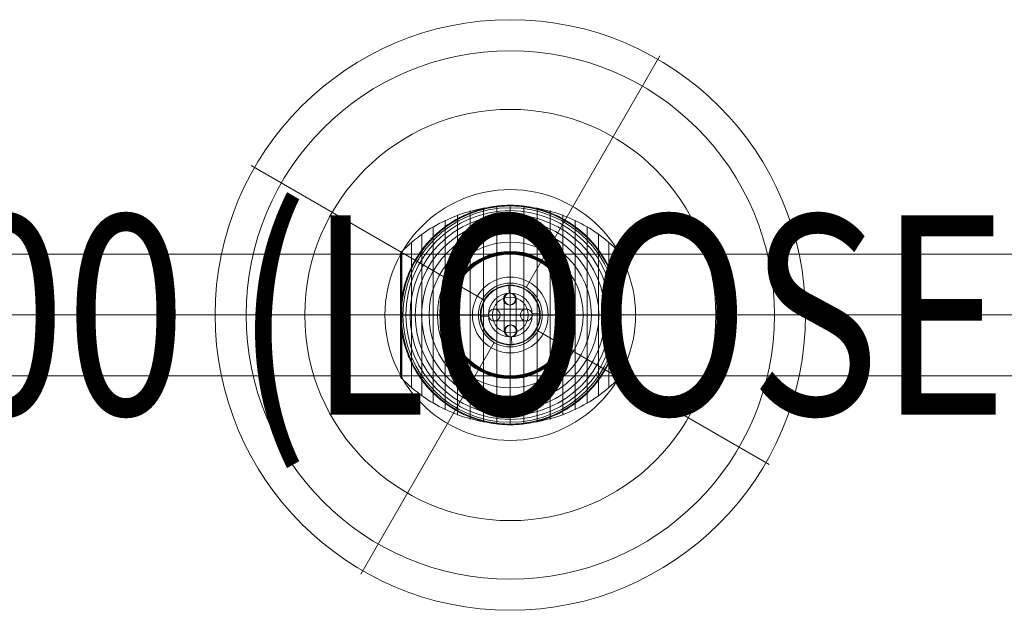
# Model space of a CAD drawing. Units: millimetres. Extents: x -4333 to 13117, y -9389 to 5061.
# Drawn here: x 5298 to 5792, y 528 to 824 of the extents above; entities that cross this region are included whole.
import ezdxf
from ezdxf.enums import TextEntityAlignment as Align

# ---------------------------------------------------------------- set-up
doc = ezdxf.new("R2010")
doc.units = ezdxf.units.MM
doc.header["$MEASUREMENT"] = 0
for name, color, linetype, lineweight in [('Level 8', 18, 'Continuous', 0), ('orbit - Level 25', 253, 'Continuous', 0), ('orbit - Level 26', 253, 'Continuous', 0), ('orbit - Level 27', 253, 'Continuous', 0), ('orbit - Level 43', 7, 'Continuous', 0)]:
    doc.layers.add(name, color=color, linetype=linetype, lineweight=lineweight)
doc.styles.add('Style-Calibri', font='calibri.ttf')

# ---------------------------------------------------------------- blocks, each defined once
blk = doc.blocks.new('From Smart Solid_975')
at = {"layer": 'orbit - Level 25', "color": 40, "lineweight": 13}
for p, q in [((-1400, 30.5), (1400, 30.5)), ((-1400, 0), (1400, 0)), ((-1400, 0), (1400, 0)), ((-1400, -30.5), (1400, -30.5))]:
    blk.add_line(p, q, dxfattribs=at)
blk = doc.blocks.new('From Smart Solid_977')
at = {"layer": 'orbit - Level 26', "color": 7, "lineweight": 13}
for p, q in [((-6.75, 54.69), (-6.75, -54.69)), ((0, 55), (0, -55)), ((6.75, 54.69), (6.75, -54.69)), ((-26.44, 50.22), (-26.44, -50.22)), ((-20.04, 52.3), (-20.04, -52.3)), ((-13.45, 53.79), (-13.45, -53.79)), ((13.45, 53.79), (13.45, -53.79)), ((20.04, 52.3), (20.04, -52.3)), ((26.44, 50.22), (26.44, -50.22)), ((-32.65, 47.58), (-32.65, -47.58)), ((32.65, 47.58), (32.65, -47.58)), ((-44.24, 40.72), (-44.24, -40.72)), ((-38.61, 44.4), (-38.61, -44.4)), ((38.61, 44.4), (38.61, -44.4)), ((44.24, 40.72), (44.24, -40.72)), ((-49.52, 36.54), (-49.52, -36.54)), ((49.52, 36.54), (49.52, -36.54)), ((-55, 30.57), (-55, -30.57)), ((-55, 30.57), (-55, 0)), ((-55, 30.56), (-55, 0)), ((-55, 30.55), (-55, 0)), ((-55, 30.54), (-55, 0)), ((-55, 30.53), (-55, -30.53)), ((-55, 30.52), (-55, -30.52)), ((-55, 30.51), (-55, -30.51)), ((-55, 30.5), (-55, -30.5)), ((-55, 30.5), (-55, -30.5)), ((-54.98, 30.74), (-54.98, 0)), ((-54.96, 30.9), (-54.96, 0)), ((-54.92, 31.07), (-54.92, 0)), ((-54.86, 31.22), (-54.86, 0)), ((-54.8, 31.37), (-54.8, 0)), ((-54.72, 31.52), (-54.72, 0)), ((-54.63, 31.66), (-54.63, 0)), ((-54.53, 31.79), (-54.53, 0)), ((-54.41, 31.91), (-54.41, -31.91)), ((54.41, 31.91), (54.41, -31.91)), ((54.53, 31.78), (54.53, 0)), ((54.64, 31.64), (54.64, 0)), ((54.73, 31.5), (54.73, 0)), ((54.81, 31.34), (54.81, 0)), ((54.88, 31.18), (54.88, 0)), ((54.93, 31.02), (54.93, 0)), ((54.97, 30.85), (54.97, 0)), ((54.99, 30.67), (54.99, 0)), ((55, 30.5), (55, -30.5)), ((-55, 0), (-55, -30.54)), ((-55, 0), (-55, -30.55)), ((-55, 0), (-55, -30.56)), ((-55, 0), (-55, -30.57)), ((-54.98, 0), (-54.98, -30.74)), ((-54.96, 0), (-54.96, -30.9)), ((-54.92, 0), (-54.92, -31.07)), ((-54.86, 0), (-54.86, -31.22)), ((-54.8, 0), (-54.8, -31.37)), ((-54.72, 0), (-54.72, -31.52)), ((-54.63, 0), (-54.63, -31.66)), ((-54.53, 0), (-54.53, -31.79)), ((54.53, 0), (54.53, -31.78)), ((54.64, 0), (54.64, -31.64)), ((54.73, 0), (54.73, -31.5)), ((54.81, 0), (54.81, -31.34)), ((54.88, 0), (54.88, -31.18)), ((54.93, 0), (54.93, -31.02)), ((54.97, 0), (54.97, -30.84)), ((54.99, 0), (54.99, -30.67))]:
    blk.add_line(p, q, dxfattribs=at)
at = {"layer": 'orbit - Level 26', "color": 7, "lineweight": 13, "extrusion": (0, 0, -1)}
for radius, start, end in [(54.7, 0, 360), (55, 89.3623, 90.6377), (53.8, 0, 360), (52.3, 0, 360), (50.22, 0, 360), (47.59, 0, 360), (44.42, 0, 360), (40.72, 0, 360), (36.54, 0, 360), (31.91, 0, 360), (31.78, 0, 360), (31.64, 0, 360), (31.5, 0, 360), (31.34, 0, 360), (31.18, 0, 360), (31.02, 0, 360), (30.85, 0, 360), (30.67, 0, 360), (30.5, 0, 360), (55, 191.78, 348.22), (55, 269.3623, 270.6377)]:
    blk.add_arc((0, 0), radius, start, end, dxfattribs=at)
at = {"layer": 'orbit - Level 26', "color": 7, "lineweight": 13}
blk.add_arc((0, 0), 55, 11.78, 168.22, dxfattribs=at)
for points, knots in [([(0, 54.67), (-7.01, 54.67), (-14.08, 53.68), (-20.82, 51.77), (-28.96, 49.45), (-36.81, 45.71), (-43.72, 40.84), (-47.56, 38.14), (-51.15, 35.08), (-54.41, 31.72)], [0, 0, 0, 0, 0.346668, 0.346668, 0.346668, 0.767353, 0.767353, 0.767353, 1, 1, 1, 1]), ([(-53.84, 11.23), (-53.5, 12.88), (-53.08, 14.49), (-52.12, 17.65), (-51.57, 19.19), (-50.34, 22.21), (-49.67, 23.68), (-48.56, 25.84), (-48.17, 26.56), (-47.37, 27.97), (-46.95, 28.66), (-45.67, 30.69), (-44.76, 32), (-42.85, 34.51), (-41.85, 35.72), (-40.28, 37.46), (-39.74, 38.03), (-38.65, 39.14), (-38.09, 39.68), (-36.37, 41.28), (-35.2, 42.29), (-32.78, 44.19), (-31.54, 45.08), (-29, 46.76), (-27.7, 47.54), (-25.7, 48.63), (-25.02, 48.98), (-24, 49.49), (-23.66, 49.65), (-22.97, 49.97), (-22.62, 50.13), (-20.88, 50.9), (-19.48, 51.46), (-15.23, 52.93), (-12.35, 53.68), (-7.95, 54.44), (-6.47, 54.64), (-4.23, 54.84), (-3.48, 54.89), (-2.35, 54.95), (-1.98, 54.96), (-1.42, 54.98), (-1.24, 54.99), (-0.96, 54.99), (-0.88, 54.99), (-0.75, 54.99), (-0.71, 54.99), (-0.66, 54.99), (-0.64, 54.99), (-0.62, 55), (-0.61, 55), (-0.61, 55)], [0, 0, 0, 0, 0.0625, 0.0625, 0.125, 0.125, 0.1875, 0.1875, 0.21875, 0.21875, 0.25, 0.25, 0.3125, 0.3125, 0.375, 0.375, 0.40625, 0.40625, 0.4375, 0.4375, 0.5, 0.5, 0.5625, 0.5625, 0.625, 0.625, 0.65625, 0.65625, 0.671875, 0.671875, 0.6875, 0.6875, 0.75, 0.75, 0.875, 0.875, 0.9375, 0.9375, 0.96875, 0.96875, 0.984375, 0.984375, 0.992188, 0.992188, 0.996094, 0.996094, 0.998047, 0.998047, 0.999023, 0.999023, 1, 1, 1, 1]), ([(0, 55), (0, 55), (0, 54.74), (0, 54.24), (0, 53.04), (0, 50.37), (0, 46.46), (0, 42.72), (0, 37.74), (0, 31.91)], [0, 0, 0, 0, 0.177007, 0.177007, 0.177007, 0.597389, 0.597389, 0.597389, 1, 1, 1, 1]), ([(54.41, 31.72), (51.15, 35.08), (47.56, 38.14), (43.72, 40.84), (36.81, 45.71), (28.96, 49.45), (20.82, 51.77), (14.08, 53.68), (7.01, 54.67), (0, 54.67)], [0, 0, 0, 0, 0.232647, 0.232647, 0.232647, 0.653332, 0.653332, 0.653332, 1, 1, 1, 1]), ([(0.61, 55), (0.61, 55), (0.62, 55), (0.64, 54.99), (0.66, 54.99), (0.71, 54.99), (0.75, 54.99), (0.88, 54.99), (0.97, 54.99), (1.24, 54.99), (1.42, 54.98), (1.98, 54.96), (2.35, 54.95), (3.48, 54.89), (4.23, 54.84), (5.72, 54.71), (6.47, 54.62), (7.96, 54.43), (8.7, 54.31), (12.38, 53.67), (15.27, 52.92), (19.52, 51.44), (20.92, 50.89), (23, 49.96), (23.69, 49.64), (25.06, 48.96), (25.73, 48.61), (27.73, 47.52), (29.04, 46.73), (31.58, 45.06), (32.81, 44.16), (35.23, 42.27), (36.4, 41.26), (38.11, 39.67), (38.67, 39.12), (39.76, 38), (40.3, 37.44), (42.91, 34.54), (44.81, 32.05), (47.35, 28.03), (48.14, 26.64), (49.25, 24.48), (49.61, 23.75), (50.13, 22.64), (50.29, 22.26), (50.62, 21.51), (50.78, 21.13), (51.56, 19.22), (52.11, 17.67), (53.08, 14.5), (53.5, 12.88), (53.84, 11.23)], [0, 0, 0, 0, 0.000977, 0.000977, 0.001953, 0.001953, 0.003906, 0.003906, 0.007813, 0.007813, 0.015625, 0.015625, 0.03125, 0.03125, 0.0625, 0.0625, 0.09375, 0.09375, 0.125, 0.125, 0.25, 0.25, 0.3125, 0.3125, 0.34375, 0.34375, 0.375, 0.375, 0.4375, 0.4375, 0.5, 0.5, 0.5625, 0.5625, 0.59375, 0.59375, 0.625, 0.625, 0.75, 0.75, 0.8125, 0.8125, 0.84375, 0.84375, 0.859375, 0.859375, 0.875, 0.875, 0.9375, 0.9375, 1, 1, 1, 1]), ([(-54.41, 31.91), (-54.51, 31.82), (-54.59, 31.71), (-54.66, 31.6), (-54.79, 31.42), (-54.88, 31.21), (-54.94, 30.99), (-54.97, 30.85), (-54.99, 30.71), (-55, 30.57)], [0, 0, 0, 0, 0.266126, 0.266126, 0.266126, 0.718955, 0.718955, 0.718955, 1, 1, 1, 1]), ([(0, 31.91), (0, 31.77), (0, 31.6), (0, 31.42), (0, 31.22), (0, 31), (0, 30.78), (0, 30.69), (0, 30.59), (0, 30.5)], [0, 0, 0, 0, 0.392469, 0.392469, 0.392469, 0.823101, 0.823101, 0.823101, 1, 1, 1, 1]), ([(55, 30.5), (55, 30.52), (55, 30.55), (55, 30.57), (54.99, 30.71), (54.97, 30.85), (54.94, 30.99), (54.88, 31.21), (54.79, 31.42), (54.66, 31.6), (54.59, 31.71), (54.51, 31.82), (54.41, 31.91)], [0, 0, 0, 0, 0.049733, 0.049733, 0.049733, 0.316801, 0.316801, 0.316801, 0.747109, 0.747109, 0.747109, 1, 1, 1, 1]), ([(-54.41, 7.99), (-54.51, 7.35), (-54.59, 6.71), (-54.73, 5.42), (-54.79, 4.78), (-54.89, 3.49), (-54.93, 2.84), (-54.97, 1.87), (-54.98, 1.55), (-54.99, 1.07), (-54.99, 0.91), (-55, 0.59), (-55, 0.43), (-55, 0.27)], [0, 0, 0, 0, 0.25, 0.25, 0.5, 0.5, 0.75, 0.75, 0.875, 0.875, 0.9375, 0.9375, 1, 1, 1, 1]), ([(54.41, -7.99), (54.51, -7.33), (54.6, -6.66), (54.74, -5.33), (54.8, -4.66), (54.9, -3.31), (54.94, -2.64), (54.97, -1.64), (54.98, -1.31), (54.99, -0.81), (54.99, -0.64), (55, -0.31), (55, -0.14), (55, 0.11), (55, 0.19), (55, 0.36), (55, 0.44), (54.99, 0.69), (54.99, 0.85), (54.98, 1.35), (54.97, 1.68), (54.94, 2.68), (54.9, 3.34), (54.8, 4.68), (54.74, 5.34), (54.59, 6.67), (54.51, 7.33), (54.41, 7.99)], [0, 0, 0, 0, 0.125, 0.125, 0.25, 0.25, 0.375, 0.375, 0.4375, 0.4375, 0.46875, 0.46875, 0.5, 0.5, 0.515625, 0.515625, 0.53125, 0.53125, 0.5625, 0.5625, 0.625, 0.625, 0.75, 0.75, 0.875, 0.875, 1, 1, 1, 1]), ([(-55, 0.27), (-55, 0.24), (-55, 0.18), (-55, 0.09), (-55, 0), (-55, -0.09), (-55, -0.18), (-55, -0.24), (-55, -0.27)], [0, 0, 0, 0, 0.167609, 0.334088, 0.5, 0.665912, 0.832391, 1, 1, 1, 1]), ([(-55, 0), (-54.99, 0), (-54.74, 0), (-54.23, 0), (-53.03, 0), (-50.37, 0), (-46.46, 0), (-42.72, 0), (-37.74, 0), (-31.91, 0)], [0, 0, 0, 0, 0.175959, 0.175959, 0.175959, 0.596877, 0.596877, 0.596877, 1, 1, 1, 1]), ([(-54.41, 0), (-54.51, 0), (-54.59, 0), (-54.66, 0), (-54.79, 0), (-54.88, 0), (-54.94, 0), (-54.97, 0), (-54.99, 0), (-55, 0)], [0, 0, 0, 0, 0.266126, 0.266126, 0.266126, 0.718955, 0.718955, 0.718955, 1, 1, 1, 1]), ([(0, 0), (-7.01, 0), (-14.08, 0), (-20.82, 0), (-28.96, 0), (-36.81, 0), (-43.72, 0), (-47.56, 0), (-51.15, 0), (-54.41, 0)], [0, 0, 0, 0, 0.346668, 0.346668, 0.346668, 0.767353, 0.767353, 0.767353, 1, 1, 1, 1]), ([(-31.91, 0), (-31.77, 0), (-31.6, 0), (-31.42, 0), (-31.22, 0), (-31, 0), (-30.78, 0), (-30.69, 0), (-30.59, 0), (-30.5, 0)], [0, 0, 0, 0, 0.392469, 0.392469, 0.392469, 0.823101, 0.823101, 0.823101, 1, 1, 1, 1]), ([(54.41, 0), (51.15, 0), (47.56, 0), (43.72, 0), (36.81, 0), (28.96, 0), (20.82, 0), (14.08, 0), (7.01, 0), (0, 0)], [0, 0, 0, 0, 0.232647, 0.232647, 0.232647, 0.653332, 0.653332, 0.653332, 1, 1, 1, 1]), ([(31.91, 0), (31.77, 0), (31.6, 0), (31.42, 0), (31.22, 0), (31, 0), (30.78, 0), (30.69, 0), (30.59, 0), (30.5, 0)], [0, 0, 0, 0, 0.392469, 0.392469, 0.392469, 0.823101, 0.823101, 0.823101, 1, 1, 1, 1]), ([(55, 0), (55, 0), (54.74, 0), (54.23, 0), (53.03, 0), (50.37, 0), (46.46, 0), (42.72, 0), (37.74, 0), (31.91, 0)], [0, 0, 0, 0, 0.176366, 0.176366, 0.176366, 0.597075, 0.597075, 0.597075, 1, 1, 1, 1]), ([(55, 0), (55, 0), (55, 0), (55, 0), (54.99, 0), (54.97, 0), (54.94, 0), (54.88, 0), (54.79, 0), (54.66, 0), (54.59, 0), (54.51, 0), (54.41, 0)], [0, 0, 0, 0, 0.049733, 0.049733, 0.049733, 0.316801, 0.316801, 0.316801, 0.747109, 0.747109, 0.747109, 1, 1, 1, 1]), ([(-55, -0.27), (-55, -0.43), (-55, -0.59), (-54.99, -0.91), (-54.99, -1.07), (-54.98, -1.55), (-54.97, -1.87), (-54.93, -2.84), (-54.89, -3.48), (-54.79, -4.78), (-54.73, -5.42), (-54.59, -6.71), (-54.51, -7.35), (-54.41, -7.99)], [0, 0, 0, 0, 0.0625, 0.0625, 0.125, 0.125, 0.25, 0.25, 0.5, 0.5, 0.75, 0.75, 1, 1, 1, 1]), ([(-0.61, -54.99), (-0.61, -54.99), (-0.62, -54.99), (-0.64, -54.99), (-0.66, -54.99), (-0.71, -54.99), (-0.75, -54.99), (-0.88, -54.99), (-0.97, -54.99), (-1.24, -54.98), (-1.42, -54.98), (-1.98, -54.96), (-2.35, -54.95), (-3.48, -54.89), (-4.23, -54.84), (-5.72, -54.7), (-6.47, -54.62), (-7.96, -54.42), (-8.7, -54.31), (-12.38, -53.67), (-15.27, -52.92), (-19.52, -51.44), (-20.92, -50.89), (-23, -49.96), (-23.69, -49.64), (-25.06, -48.96), (-25.73, -48.61), (-27.73, -47.52), (-29.04, -46.73), (-31.58, -45.06), (-32.81, -44.16), (-35.23, -42.27), (-36.4, -41.26), (-38.11, -39.66), (-38.67, -39.12), (-39.76, -38), (-40.3, -37.44), (-42.91, -34.54), (-44.81, -32.05), (-47.35, -28.03), (-48.14, -26.64), (-49.25, -24.48), (-49.61, -23.75), (-50.13, -22.64), (-50.29, -22.26), (-50.62, -21.51), (-50.78, -21.13), (-51.56, -19.22), (-52.11, -17.67), (-53.08, -14.5), (-53.5, -12.88), (-53.84, -11.23)], [0, 0, 0, 0, 0.000977, 0.000977, 0.001953, 0.001953, 0.003906, 0.003906, 0.007812, 0.007812, 0.015625, 0.015625, 0.03125, 0.03125, 0.0625, 0.0625, 0.09375, 0.09375, 0.125, 0.125, 0.25, 0.25, 0.3125, 0.3125, 0.34375, 0.34375, 0.375, 0.375, 0.4375, 0.4375, 0.5, 0.5, 0.5625, 0.5625, 0.59375, 0.59375, 0.625, 0.625, 0.75, 0.75, 0.8125, 0.8125, 0.84375, 0.84375, 0.859375, 0.859375, 0.875, 0.875, 0.9375, 0.9375, 1, 1, 1, 1]), ([(53.84, -11.23), (53.5, -12.88), (53.08, -14.49), (52.12, -17.65), (51.57, -19.19), (50.34, -22.21), (49.67, -23.68), (48.56, -25.84), (48.17, -26.56), (47.37, -27.96), (46.95, -28.66), (45.67, -30.69), (44.76, -32), (42.85, -34.51), (41.85, -35.72), (40.28, -37.46), (39.74, -38.02), (38.65, -39.14), (38.09, -39.68), (36.37, -41.28), (35.2, -42.29), (32.78, -44.19), (31.54, -45.08), (29, -46.75), (27.7, -47.54), (25.7, -48.63), (25.02, -48.98), (24, -49.49), (23.66, -49.65), (22.97, -49.97), (22.62, -50.13), (20.88, -50.9), (19.48, -51.46), (15.23, -52.93), (12.35, -53.68), (7.95, -54.44), (6.47, -54.64), (4.23, -54.84), (3.48, -54.89), (2.35, -54.95), (1.98, -54.96), (1.42, -54.98), (1.24, -54.98), (0.97, -54.99), (0.88, -54.99), (0.75, -54.99), (0.71, -54.99), (0.66, -54.99), (0.64, -54.99), (0.62, -54.99), (0.61, -54.99), (0.61, -54.99)], [0, 0, 0, 0, 0.0625, 0.0625, 0.125, 0.125, 0.1875, 0.1875, 0.21875, 0.21875, 0.25, 0.25, 0.3125, 0.3125, 0.375, 0.375, 0.40625, 0.40625, 0.4375, 0.4375, 0.5, 0.5, 0.5625, 0.5625, 0.625, 0.625, 0.65625, 0.65625, 0.671875, 0.671875, 0.6875, 0.6875, 0.75, 0.75, 0.875, 0.875, 0.9375, 0.9375, 0.96875, 0.96875, 0.984375, 0.984375, 0.992187, 0.992187, 0.996094, 0.996094, 0.998047, 0.998047, 0.999023, 0.999023, 1, 1, 1, 1]), ([(-54.41, -31.91), (-54.51, -31.82), (-54.59, -31.71), (-54.66, -31.6), (-54.79, -31.42), (-54.88, -31.21), (-54.94, -30.99), (-54.97, -30.85), (-54.99, -30.71), (-55, -30.57)], [0, 0, 0, 0, 0.266126, 0.266126, 0.266126, 0.718955, 0.718955, 0.718955, 1, 1, 1, 1]), ([(0, -54.67), (-7.01, -54.67), (-14.08, -53.68), (-20.82, -51.77), (-28.96, -49.45), (-36.81, -45.71), (-43.72, -40.84), (-47.56, -38.14), (-51.15, -35.08), (-54.41, -31.72)], [0, 0, 0, 0, 0.346668, 0.346668, 0.346668, 0.767353, 0.767353, 0.767353, 1, 1, 1, 1]), ([(0, -31.91), (0, -31.77), (0, -31.6), (0, -31.42), (0, -31.22), (0, -31), (0, -30.78), (0, -30.69), (0, -30.59), (0, -30.5)], [0, 0, 0, 0, 0.392469, 0.392469, 0.392469, 0.823101, 0.823101, 0.823101, 1, 1, 1, 1]), ([(54.41, -31.72), (51.15, -35.08), (47.56, -38.14), (43.72, -40.84), (36.81, -45.71), (28.96, -49.45), (20.82, -51.77), (14.08, -53.68), (7.01, -54.67), (0, -54.67)], [0, 0, 0, 0, 0.232647, 0.232647, 0.232647, 0.653332, 0.653332, 0.653332, 1, 1, 1, 1]), ([(0, -55), (0, -55), (0, -54.74), (0, -54.23), (0, -53.03), (0, -50.37), (0, -46.46), (0, -42.72), (0, -37.74), (0, -31.91)], [0, 0, 0, 0, 0.177007, 0.177007, 0.177007, 0.597389, 0.597389, 0.597389, 1, 1, 1, 1]), ([(55, -30.5), (55, -30.52), (55, -30.55), (55, -30.57), (54.99, -30.71), (54.97, -30.85), (54.94, -30.99), (54.88, -31.21), (54.79, -31.42), (54.66, -31.6), (54.59, -31.71), (54.51, -31.82), (54.41, -31.91)], [0, 0, 0, 0, 0.049733, 0.049733, 0.049733, 0.316801, 0.316801, 0.316801, 0.747109, 0.747109, 0.747109, 1, 1, 1, 1])]:
    blk.add_open_spline(points, degree=3, knots=knots, dxfattribs=at)
for points in [[(-0.61, 55), (-0.41, 55), (-0.2, 55), (0, 55)], [(0, 55), (0.2, 55), (0.41, 55), (0.61, 55)], [(-55, 30.57), (-55, 30.55), (-55, 30.52), (-55, 30.5)], [(-53.84, 11.23), (-54.06, 10.16), (-54.25, 9.08), (-54.41, 7.99)], [(54.41, 7.99), (54.25, 9.08), (54.06, 10.16), (53.84, 11.23)], [(-55, 0), (-55, 0), (-55, 0), (-55, 0)], [(-55, 0), (-55, 0), (-55, 0), (-55, 0)], [(55, 0), (55, 0), (55, 0), (55, 0)], [(-54.41, -7.99), (-54.25, -9.08), (-54.06, -10.16), (-53.84, -11.23)], [(53.84, -11.23), (54.06, -10.16), (54.25, -9.08), (54.41, -7.99)], [(-55, -30.57), (-55, -30.55), (-55, -30.52), (-55, -30.5)], [(0, -55), (-0.2, -55), (-0.41, -55), (-0.61, -54.99)], [(0.61, -54.99), (0.41, -55), (0.2, -55), (0, -55)]]:
    blk.add_open_spline(points, degree=3, dxfattribs=at)
for p in [(0, 55), (0, -55)]:
    blk.add_point(p, dxfattribs=at)
blk = doc.blocks.new('From Smart Solid_1028')
at = {"layer": 'orbit - Level 26', "color": 253, "linetype": 'Continuous', "lineweight": 13}
for p, q in [((-0.74, 14.98), (-0.74, 14.98)), ((-0.54, 10.99), (-0.74, 14.98)), ((-0.54, 10.99), (-0.74, 14.98)), ((14.98, 0.74), (10.99, 0.54)), ((10.99, 0.54), (14.98, 0.74)), ((14.98, 0.74), (14.98, 0.74)), ((-14.98, -0.74), (-10.99, -0.54)), ((-10.99, -0.54), (-14.98, -0.74)), ((-14.98, -0.74), (-14.98, -0.74)), ((0.74, -14.98), (0.54, -10.99)), ((0.74, -14.98), (0.54, -10.99)), ((0.74, -14.98), (0.74, -14.98))]:
    blk.add_line(p, q, dxfattribs=at)
at = {"layer": 'orbit - Level 26', "color": 253, "linetype": 'Continuous', "lineweight": 13, "extrusion": (0, 0, -1)}
for radius in [15, 11]:
    blk.add_arc((0, 0), radius, 0, 360, dxfattribs=at)
at = {"layer": 'orbit - Level 26', "color": 253, "linetype": 'Continuous', "lineweight": 13}
for radius in [15, 11]:
    blk.add_arc((0, 0), radius, 0, 360, dxfattribs=at)
blk = doc.blocks.new('From Smart Solid_1029')
at = {"layer": 'orbit - Level 26', "color": 253, "linetype": 'Continuous', "lineweight": 13}
for p, q in [((-0.54, 10.99), (-0.54, 10.99)), ((-3.39, 7.84), (-3.39, 7.84)), ((-0.25, 4.99), (-0.25, 4.99)), ((2.6, 8.14), (2.6, 8.14)), ((3, 0.15), (-3, -0.15)), ((-2.6, -8.14), (-2.6, -8.14)), ((0.25, -4.99), (0.25, -4.99)), ((3.39, -7.84), (3.39, -7.84)), ((0.54, -10.99), (0.54, -10.99))]:
    blk.add_line(p, q, dxfattribs=at)
blk.add_arc((-0.39, 7.99), 3, 0, 360, dxfattribs=at)
blk.add_arc((-0.39, 7.99), 3, 0, 360, dxfattribs=at)
at = {"layer": 'orbit - Level 26', "color": 253, "linetype": 'Continuous', "lineweight": 13, "extrusion": (0, 0, -1)}
for centre in [(0.39, 7.99), (-0.39, -7.99), (-0.39, -7.99)]:
    blk.add_arc(centre, 3, 0, 360, dxfattribs=at)
blk = doc.blocks.new('From Smart Solid_1030')
at = {"layer": 'orbit - Level 26', "color": 253, "linetype": 'Continuous', "lineweight": 13}
for p, q in [((11, 0), (-11, 0)), ((11, 0), (-11, 0)), ((8, 3), (-8, 3)), ((8, 3), (-8, 3)), ((5, 0), (-5, 0)), ((5, 0), (-5, 0)), ((0, 3), (0, -3)), ((0, 3), (0, -3)), ((8, -3), (-8, -3)), ((8, -3), (-8, -3))]:
    blk.add_line(p, q, dxfattribs=at)
at = {"layer": 'orbit - Level 26', "color": 253, "linetype": 'Continuous', "lineweight": 13, "extrusion": (0, 0, -1)}
blk.add_arc((8, 0), 3, 0, 360, dxfattribs=at)
blk.add_arc((8, 0), 3, 0, 360, dxfattribs=at)
blk.add_arc((8, 0), 3, 0, 360, dxfattribs=at)
at = {"layer": 'orbit - Level 26', "color": 253, "linetype": 'Continuous', "lineweight": 13}
blk.add_arc((8, 0), 3, 0, 360, dxfattribs=at)
blk.add_arc((8, 0), 3, 0, 360, dxfattribs=at)
blk.add_arc((8, 0), 3, 0, 360, dxfattribs=at)
for p in [(-11, 0), (-8, 3), (-5, 0), (5, 0), (8, 3), (11, 0), (-8, -3), (8, -3)]:
    blk.add_point(p, dxfattribs=at)
blk = doc.blocks.new('From Smart Solid_1031')
at = {"layer": 'orbit - Level 26', "color": 253, "linetype": 'Continuous', "lineweight": 13}
for p, q in [((0, -11), (0, 11)), ((0, -11), (0, 11)), ((-3, -8), (-3, 8)), ((-3, -8), (-3, 8)), ((0, -5), (0, 5)), ((0, -5), (0, 5)), ((3, -8), (3, 8)), ((3, -8), (3, 8)), ((3, 0), (-3, 0)), ((3, 0), (-3, 0))]:
    blk.add_line(p, q, dxfattribs=at)
at = {"layer": 'orbit - Level 26', "color": 253, "linetype": 'Continuous', "lineweight": 13, "extrusion": (0, 0, -1)}
blk.add_arc((0, 8), 3, 0, 360, dxfattribs=at)
blk.add_arc((0, 8), 3, 0, 360, dxfattribs=at)
blk.add_arc((0, 8), 3, 0, 360, dxfattribs=at)
at = {"layer": 'orbit - Level 26', "color": 253, "linetype": 'Continuous', "lineweight": 13}
blk.add_arc((0, -8), 3, 0, 360, dxfattribs=at)
blk.add_arc((0, -8), 3, 0, 360, dxfattribs=at)
blk.add_arc((0, -8), 3, 0, 360, dxfattribs=at)
for p in [(0, 11), (-3, 8), (0, 5), (3, 8), (-3, -8), (0, -5), (3, -8), (0, -11)]:
    blk.add_point(p, dxfattribs=at)
blk = doc.blocks.new('From Smart Solid_1032')
at = {"layer": 'orbit - Level 43', "color": 164, "linetype": 'Continuous', "lineweight": 13}
for p, q in [((8, 13.86), (75, 129.9)), ((-13.86, 8), (-129.9, 75)), ((13.86, -8), (129.9, -75)), ((-8, -13.86), (-75, -129.9))]:
    blk.add_line(p, q, dxfattribs=at)
for radius in [148.02, 148.02, 132.49, 132.49, 103.07, 103.07, 62.83, 62.83, 16, 16]:
    blk.add_arc((0, 0), radius, 0, 360, dxfattribs=at)
for p in [(8, 13.86), (-13.86, 8), (13.86, -8), (-8, -13.86)]:
    blk.add_point(p, dxfattribs=at)
blk = doc.blocks.new('From Smart Solid_1033')
at = {"layer": 'orbit - Level 26', "color": 253, "linetype": 'Continuous', "lineweight": 13}
for p, q in [((8, 3), (-8, 3)), ((8, 3), (-8, 3)), ((0, -3), (0, 3)), ((0, -3), (0, 3)), ((11, 0), (-11, 0)), ((11, 0), (-11, 0)), ((8, -3), (-8, -3)), ((8, -3), (-8, -3)), ((5, 0), (-5, 0)), ((5, 0), (-5, 0))]:
    blk.add_line(p, q, dxfattribs=at)
blk.add_arc((-8, 0), 3, 0, 360, dxfattribs=at)
blk.add_arc((-8, 0), 3, 0, 360, dxfattribs=at)
blk.add_arc((-8, 0), 3, 0, 360, dxfattribs=at)
at = {"layer": 'orbit - Level 26', "color": 253, "linetype": 'Continuous', "lineweight": 13, "extrusion": (0, 0, -1)}
blk.add_arc((-8, 0), 3, 0, 360, dxfattribs=at)
blk.add_arc((-8, 0), 3, 0, 360, dxfattribs=at)
blk.add_arc((-8, 0), 3, 0, 360, dxfattribs=at)
at = {"layer": 'orbit - Level 26', "color": 253, "linetype": 'Continuous', "lineweight": 13}
for p in [(-8, 3), (8, 3), (-11, 0), (-8, -3), (-5, 0), (5, 0), (8, -3), (11, 0)]:
    blk.add_point(p, dxfattribs=at)
blk = doc.blocks.new('From Smart Solid_1034')
at = {"layer": 'orbit - Level 26', "color": 253, "linetype": 'Continuous', "lineweight": 13}
for p, q in [((0, -11), (0, 11)), ((0, -11), (0, 11)), ((-3, -8), (-3, 8)), ((-3, -8), (-3, 8)), ((0, -5), (0, 5)), ((0, -5), (0, 5)), ((3, -8), (3, 8)), ((3, -8), (3, 8)), ((3, 0), (-3, 0)), ((3, 0), (-3, 0))]:
    blk.add_line(p, q, dxfattribs=at)
at = {"layer": 'orbit - Level 26', "color": 253, "linetype": 'Continuous', "lineweight": 13, "extrusion": (0, 0, -1)}
blk.add_arc((0, 8), 3, 0, 360, dxfattribs=at)
blk.add_arc((0, 8), 3, 0, 360, dxfattribs=at)
blk.add_arc((0, 8), 3, 0, 360, dxfattribs=at)
at = {"layer": 'orbit - Level 26', "color": 253, "linetype": 'Continuous', "lineweight": 13}
blk.add_arc((0, -8), 3, 0, 360, dxfattribs=at)
blk.add_arc((0, -8), 3, 0, 360, dxfattribs=at)
blk.add_arc((0, -8), 3, 0, 360, dxfattribs=at)
for p in [(0, 11), (-3, 8), (0, 5), (3, 8), (-3, -8), (0, -5), (3, -8), (0, -11)]:
    blk.add_point(p, dxfattribs=at)
blk = doc.blocks.new('From Smart Solid_1035')
at = {"layer": 'orbit - Level 26', "color": 253, "linetype": 'Continuous', "lineweight": 13}
for p, q in [((8, 3), (-8, 3)), ((8, 3), (-8, 3)), ((0, -3), (0, 3)), ((0, -3), (0, 3)), ((11, 0), (-11, 0)), ((11, 0), (-11, 0)), ((8, -3), (-8, -3)), ((8, -3), (-8, -3)), ((5, 0), (-5, 0)), ((5, 0), (-5, 0))]:
    blk.add_line(p, q, dxfattribs=at)
blk.add_arc((-8, 0), 3, 0, 360, dxfattribs=at)
blk.add_arc((-8, 0), 3, 0, 360, dxfattribs=at)
blk.add_arc((-8, 0), 3, 0, 360, dxfattribs=at)
at = {"layer": 'orbit - Level 26', "color": 253, "linetype": 'Continuous', "lineweight": 13, "extrusion": (0, 0, -1)}
blk.add_arc((-8, 0), 3, 0, 360, dxfattribs=at)
blk.add_arc((-8, 0), 3, 0, 360, dxfattribs=at)
blk.add_arc((-8, 0), 3, 0, 360, dxfattribs=at)
at = {"layer": 'orbit - Level 26', "color": 253, "linetype": 'Continuous', "lineweight": 13}
for p in [(-8, 3), (8, 3), (-11, 0), (-8, -3), (-5, 0), (5, 0), (8, -3), (11, 0)]:
    blk.add_point(p, dxfattribs=at)
blk = doc.blocks.new('From Smart Solid_1036')
at = {"layer": 'orbit - Level 26', "color": 253, "linetype": 'Continuous', "lineweight": 13}
for p, q in [((0, -11), (0, 11)), ((0, -11), (0, 11)), ((-3, -8), (-3, 8)), ((-3, -8), (-3, 8)), ((0, -5), (0, 5)), ((0, -5), (0, 5)), ((3, -8), (3, 8)), ((3, -8), (3, 8)), ((3, 0), (-3, 0)), ((3, 0), (-3, 0))]:
    blk.add_line(p, q, dxfattribs=at)
at = {"layer": 'orbit - Level 26', "color": 253, "linetype": 'Continuous', "lineweight": 13, "extrusion": (0, 0, -1)}
blk.add_arc((0, 8), 3, 0, 360, dxfattribs=at)
blk.add_arc((0, 8), 3, 0, 360, dxfattribs=at)
blk.add_arc((0, 8), 3, 0, 360, dxfattribs=at)
at = {"layer": 'orbit - Level 26', "color": 253, "linetype": 'Continuous', "lineweight": 13}
blk.add_arc((0, -8), 3, 0, 360, dxfattribs=at)
blk.add_arc((0, -8), 3, 0, 360, dxfattribs=at)
blk.add_arc((0, -8), 3, 0, 360, dxfattribs=at)
for p in [(0, 11), (-3, 8), (0, 5), (3, 8), (-3, -8), (0, -5), (3, -8), (0, -11)]:
    blk.add_point(p, dxfattribs=at)
blk = doc.blocks.new('From Smart Solid_1037')
at = {"layer": 'orbit - Level 26', "color": 253, "linetype": 'Continuous', "lineweight": 13}
for p, q in [((8, 3), (-8, 3)), ((8, 3), (-8, 3)), ((0, -3), (0, 3)), ((0, -3), (0, 3)), ((11, 0), (-11, 0)), ((11, 0), (-11, 0)), ((8, -3), (-8, -3)), ((8, -3), (-8, -3)), ((5, 0), (-5, 0)), ((5, 0), (-5, 0))]:
    blk.add_line(p, q, dxfattribs=at)
blk.add_arc((-8, 0), 3, 0, 360, dxfattribs=at)
blk.add_arc((-8, 0), 3, 0, 360, dxfattribs=at)
blk.add_arc((-8, 0), 3, 0, 360, dxfattribs=at)
at = {"layer": 'orbit - Level 26', "color": 253, "linetype": 'Continuous', "lineweight": 13, "extrusion": (0, 0, -1)}
blk.add_arc((-8, 0), 3, 0, 360, dxfattribs=at)
blk.add_arc((-8, 0), 3, 0, 360, dxfattribs=at)
blk.add_arc((-8, 0), 3, 0, 360, dxfattribs=at)
at = {"layer": 'orbit - Level 26', "color": 253, "linetype": 'Continuous', "lineweight": 13}
for p in [(-8, 3), (8, 3), (-11, 0), (-8, -3), (-5, 0), (5, 0), (8, -3), (11, 0)]:
    blk.add_point(p, dxfattribs=at)
blk = doc.blocks.new('From Smart Solid_1038')
at = {"layer": 'orbit - Level 26', "color": 253, "linetype": 'Continuous', "lineweight": 13}
for p, q in [((0, -11), (0, 11)), ((0, -11), (0, 11)), ((-3, -8), (-3, 8)), ((-3, -8), (-3, 8)), ((0, -5), (0, 5)), ((0, -5), (0, 5)), ((3, -8), (3, 8)), ((3, -8), (3, 8)), ((3, 0), (-3, 0)), ((3, 0), (-3, 0))]:
    blk.add_line(p, q, dxfattribs=at)
at = {"layer": 'orbit - Level 26', "color": 253, "linetype": 'Continuous', "lineweight": 13, "extrusion": (0, 0, -1)}
blk.add_arc((0, 8), 3, 0, 360, dxfattribs=at)
blk.add_arc((0, 8), 3, 0, 360, dxfattribs=at)
blk.add_arc((0, 8), 3, 0, 360, dxfattribs=at)
at = {"layer": 'orbit - Level 26', "color": 253, "linetype": 'Continuous', "lineweight": 13}
blk.add_arc((0, -8), 3, 0, 360, dxfattribs=at)
blk.add_arc((0, -8), 3, 0, 360, dxfattribs=at)
blk.add_arc((0, -8), 3, 0, 360, dxfattribs=at)
for p in [(0, 11), (-3, 8), (0, 5), (3, 8), (-3, -8), (0, -5), (3, -8), (0, -11)]:
    blk.add_point(p, dxfattribs=at)
blk = doc.blocks.new('From Smart Solid_1039')
at = {"layer": 'orbit - Level 26', "color": 253, "linetype": 'Continuous', "lineweight": 13}
for p, q in [((8, 3), (-8, 3)), ((8, 3), (-8, 3)), ((0, -3), (0, 3)), ((0, -3), (0, 3)), ((11, 0), (-11, 0)), ((11, 0), (-11, 0)), ((8, -3), (-8, -3)), ((8, -3), (-8, -3)), ((5, 0), (-5, 0)), ((5, 0), (-5, 0))]:
    blk.add_line(p, q, dxfattribs=at)
blk.add_arc((-8, 0), 3, 0, 360, dxfattribs=at)
blk.add_arc((-8, 0), 3, 0, 360, dxfattribs=at)
blk.add_arc((-8, 0), 3, 0, 360, dxfattribs=at)
at = {"layer": 'orbit - Level 26', "color": 253, "linetype": 'Continuous', "lineweight": 13, "extrusion": (0, 0, -1)}
blk.add_arc((-8, 0), 3, 0, 360, dxfattribs=at)
blk.add_arc((-8, 0), 3, 0, 360, dxfattribs=at)
blk.add_arc((-8, 0), 3, 0, 360, dxfattribs=at)
at = {"layer": 'orbit - Level 26', "color": 253, "linetype": 'Continuous', "lineweight": 13}
for p in [(-8, 3), (8, 3), (-11, 0), (-8, -3), (-5, 0), (5, 0), (8, -3), (11, 0)]:
    blk.add_point(p, dxfattribs=at)
blk = doc.blocks.new('From Smart Solid_1040')
at = {"layer": 'orbit - Level 26', "color": 253, "linetype": 'Continuous', "lineweight": 13}
for p, q in [((0, -11), (0, 11)), ((0, -11), (0, 11)), ((-3, -8), (-3, 8)), ((-3, -8), (-3, 8)), ((0, -5), (0, 5)), ((0, -5), (0, 5)), ((3, -8), (3, 8)), ((3, -8), (3, 8)), ((3, 0), (-3, 0)), ((3, 0), (-3, 0))]:
    blk.add_line(p, q, dxfattribs=at)
at = {"layer": 'orbit - Level 26', "color": 253, "linetype": 'Continuous', "lineweight": 13, "extrusion": (0, 0, -1)}
blk.add_arc((0, 8), 3, 0, 360, dxfattribs=at)
blk.add_arc((0, 8), 3, 0, 360, dxfattribs=at)
blk.add_arc((0, 8), 3, 0, 360, dxfattribs=at)
at = {"layer": 'orbit - Level 26', "color": 253, "linetype": 'Continuous', "lineweight": 13}
blk.add_arc((0, -8), 3, 0, 360, dxfattribs=at)
blk.add_arc((0, -8), 3, 0, 360, dxfattribs=at)
blk.add_arc((0, -8), 3, 0, 360, dxfattribs=at)
for p in [(0, 11), (-3, 8), (0, 5), (3, 8), (-3, -8), (0, -5), (3, -8), (0, -11)]:
    blk.add_point(p, dxfattribs=at)
blk = doc.blocks.new('From Smart Solid_1041')
at = {"layer": 'orbit - Level 26', "color": 253, "linetype": 'Continuous', "lineweight": 13}
for p, q in [((8, 3), (-8, 3)), ((8, 3), (-8, 3)), ((0, -3), (0, 3)), ((0, -3), (0, 3)), ((11, 0), (-11, 0)), ((11, 0), (-11, 0)), ((8, -3), (-8, -3)), ((8, -3), (-8, -3)), ((5, 0), (-5, 0)), ((5, 0), (-5, 0))]:
    blk.add_line(p, q, dxfattribs=at)
blk.add_arc((-8, 0), 3, 0, 360, dxfattribs=at)
blk.add_arc((-8, 0), 3, 0, 360, dxfattribs=at)
blk.add_arc((-8, 0), 3, 0, 360, dxfattribs=at)
at = {"layer": 'orbit - Level 26', "color": 253, "linetype": 'Continuous', "lineweight": 13, "extrusion": (0, 0, -1)}
blk.add_arc((-8, 0), 3, 0, 360, dxfattribs=at)
blk.add_arc((-8, 0), 3, 0, 360, dxfattribs=at)
blk.add_arc((-8, 0), 3, 0, 360, dxfattribs=at)
at = {"layer": 'orbit - Level 26', "color": 253, "linetype": 'Continuous', "lineweight": 13}
for p in [(-8, 3), (8, 3), (-11, 0), (-8, -3), (-5, 0), (5, 0), (8, -3), (11, 0)]:
    blk.add_point(p, dxfattribs=at)
blk = doc.blocks.new('From Smart Solid_1042')
at = {"layer": 'orbit - Level 26', "color": 253, "linetype": 'Continuous', "lineweight": 13}
for p, q in [((0, -11), (0, 11)), ((0, -11), (0, 11)), ((-3, -8), (-3, 8)), ((-3, -8), (-3, 8)), ((0, -5), (0, 5)), ((0, -5), (0, 5)), ((3, -8), (3, 8)), ((3, -8), (3, 8)), ((3, 0), (-3, 0)), ((3, 0), (-3, 0))]:
    blk.add_line(p, q, dxfattribs=at)
at = {"layer": 'orbit - Level 26', "color": 253, "linetype": 'Continuous', "lineweight": 13, "extrusion": (0, 0, -1)}
blk.add_arc((0, 8), 3, 0, 360, dxfattribs=at)
blk.add_arc((0, 8), 3, 0, 360, dxfattribs=at)
blk.add_arc((0, 8), 3, 0, 360, dxfattribs=at)
at = {"layer": 'orbit - Level 26', "color": 253, "linetype": 'Continuous', "lineweight": 13}
blk.add_arc((0, -8), 3, 0, 360, dxfattribs=at)
blk.add_arc((0, -8), 3, 0, 360, dxfattribs=at)
blk.add_arc((0, -8), 3, 0, 360, dxfattribs=at)
for p in [(0, 11), (-3, 8), (0, 5), (3, 8), (-3, -8), (0, -5), (3, -8), (0, -11)]:
    blk.add_point(p, dxfattribs=at)
blk = doc.blocks.new('From Smart Solid_1043')
at = {"layer": 'orbit - Level 26', "color": 253, "linetype": 'Continuous', "lineweight": 13}
for p, q in [((8, 3), (-8, 3)), ((8, 3), (-8, 3)), ((0, -3), (0, 3)), ((0, -3), (0, 3)), ((11, 0), (-11, 0)), ((11, 0), (-11, 0)), ((8, -3), (-8, -3)), ((8, -3), (-8, -3)), ((5, 0), (-5, 0)), ((5, 0), (-5, 0))]:
    blk.add_line(p, q, dxfattribs=at)
blk.add_arc((-8, 0), 3, 0, 360, dxfattribs=at)
blk.add_arc((-8, 0), 3, 0, 360, dxfattribs=at)
blk.add_arc((-8, 0), 3, 0, 360, dxfattribs=at)
at = {"layer": 'orbit - Level 26', "color": 253, "linetype": 'Continuous', "lineweight": 13, "extrusion": (0, 0, -1)}
blk.add_arc((-8, 0), 3, 0, 360, dxfattribs=at)
blk.add_arc((-8, 0), 3, 0, 360, dxfattribs=at)
blk.add_arc((-8, 0), 3, 0, 360, dxfattribs=at)
at = {"layer": 'orbit - Level 26', "color": 253, "linetype": 'Continuous', "lineweight": 13}
for p in [(-8, 3), (8, 3), (-11, 0), (-8, -3), (-5, 0), (5, 0), (8, -3), (11, 0)]:
    blk.add_point(p, dxfattribs=at)
blk = doc.blocks.new('From Smart Solid_1044')
at = {"layer": 'orbit - Level 26', "color": 253, "linetype": 'Continuous', "lineweight": 13}
for p, q in [((0, 11), (0, -11)), ((0, 11), (0, -11)), ((-3, 8), (-3, -8)), ((-3, 8), (-3, -8)), ((0, 5), (0, -5)), ((0, 5), (0, -5)), ((3, 8), (3, -8)), ((3, 8), (3, -8)), ((3, 0), (-3, 0)), ((3, 0), (-3, 0))]:
    blk.add_line(p, q, dxfattribs=at)
at = {"layer": 'orbit - Level 26', "color": 253, "linetype": 'Continuous', "lineweight": 13, "extrusion": (0, 0, -1)}
blk.add_arc((0, 8), 3, 0, 360, dxfattribs=at)
blk.add_arc((0, 8), 3, 0, 360, dxfattribs=at)
blk.add_arc((0, 8), 3, 0, 360, dxfattribs=at)
at = {"layer": 'orbit - Level 26', "color": 253, "linetype": 'Continuous', "lineweight": 13}
blk.add_arc((0, -8), 3, 0, 360, dxfattribs=at)
blk.add_arc((0, -8), 3, 0, 360, dxfattribs=at)
blk.add_arc((0, -8), 3, 0, 360, dxfattribs=at)
for p in [(0, 11), (-3, 8), (0, 5), (3, 8), (-3, -8), (0, -5), (3, -8), (0, -11)]:
    blk.add_point(p, dxfattribs=at)
blk = doc.blocks.new('From Smart Solid_1045')
at = {"layer": 'orbit - Level 26', "color": 253, "linetype": 'Continuous', "lineweight": 13}
for p, q in [((8, 3), (-8, 3)), ((8, 3), (-8, 3)), ((0, -3), (0, 3)), ((0, -3), (0, 3)), ((11, 0), (-11, 0)), ((11, 0), (-11, 0)), ((8, -3), (-8, -3)), ((8, -3), (-8, -3)), ((5, 0), (-5, 0)), ((5, 0), (-5, 0))]:
    blk.add_line(p, q, dxfattribs=at)
blk.add_arc((-8, 0), 3, 0, 360, dxfattribs=at)
blk.add_arc((-8, 0), 3, 0, 360, dxfattribs=at)
blk.add_arc((-8, 0), 3, 0, 360, dxfattribs=at)
at = {"layer": 'orbit - Level 26', "color": 253, "linetype": 'Continuous', "lineweight": 13, "extrusion": (0, 0, -1)}
blk.add_arc((-8, 0), 3, 0, 360, dxfattribs=at)
blk.add_arc((-8, 0), 3, 0, 360, dxfattribs=at)
blk.add_arc((-8, 0), 3, 0, 360, dxfattribs=at)
at = {"layer": 'orbit - Level 26', "color": 253, "linetype": 'Continuous', "lineweight": 13}
for p in [(-8, 3), (8, 3), (-11, 0), (-8, -3), (-5, 0), (5, 0), (8, -3), (11, 0)]:
    blk.add_point(p, dxfattribs=at)
blk = doc.blocks.new('From Smart Solid_1046')
at = {"layer": 'orbit - Level 26', "color": 253, "linetype": 'Continuous', "lineweight": 13}
for p, q in [((0, -11), (0, 11)), ((0, -11), (0, 11)), ((-3, -8), (-3, 8)), ((-3, -8), (-3, 8)), ((0, -5), (0, 5)), ((0, -5), (0, 5)), ((3, -8), (3, 8)), ((3, -8), (3, 8)), ((3, 0), (-3, 0)), ((3, 0), (-3, 0))]:
    blk.add_line(p, q, dxfattribs=at)
at = {"layer": 'orbit - Level 26', "color": 253, "linetype": 'Continuous', "lineweight": 13, "extrusion": (0, 0, -1)}
blk.add_arc((0, 8), 3, 0, 360, dxfattribs=at)
blk.add_arc((0, 8), 3, 0, 360, dxfattribs=at)
blk.add_arc((0, 8), 3, 0, 360, dxfattribs=at)
at = {"layer": 'orbit - Level 26', "color": 253, "linetype": 'Continuous', "lineweight": 13}
blk.add_arc((0, -8), 3, 0, 360, dxfattribs=at)
blk.add_arc((0, -8), 3, 0, 360, dxfattribs=at)
blk.add_arc((0, -8), 3, 0, 360, dxfattribs=at)
for p in [(0, 11), (-3, 8), (0, 5), (3, 8), (-3, -8), (0, -5), (3, -8), (0, -11)]:
    blk.add_point(p, dxfattribs=at)
blk = doc.blocks.new('From Smart Solid_1047')
at = {"layer": 'orbit - Level 26', "color": 253, "linetype": 'Continuous', "lineweight": 13}
for p, q in [((8, 3), (-8, 3)), ((8, 3), (-8, 3)), ((0, -3), (0, 3)), ((0, -3), (0, 3)), ((11, 0), (-11, 0)), ((11, 0), (-11, 0)), ((8, -3), (-8, -3)), ((8, -3), (-8, -3)), ((5, 0), (-5, 0)), ((5, 0), (-5, 0))]:
    blk.add_line(p, q, dxfattribs=at)
blk.add_arc((-8, 0), 3, 0, 360, dxfattribs=at)
blk.add_arc((-8, 0), 3, 0, 360, dxfattribs=at)
blk.add_arc((-8, 0), 3, 0, 360, dxfattribs=at)
at = {"layer": 'orbit - Level 26', "color": 253, "linetype": 'Continuous', "lineweight": 13, "extrusion": (0, 0, -1)}
blk.add_arc((-8, 0), 3, 0, 360, dxfattribs=at)
blk.add_arc((-8, 0), 3, 0, 360, dxfattribs=at)
blk.add_arc((-8, 0), 3, 0, 360, dxfattribs=at)
at = {"layer": 'orbit - Level 26', "color": 253, "linetype": 'Continuous', "lineweight": 13}
for p in [(-8, 3), (8, 3), (-11, 0), (-8, -3), (-5, 0), (5, 0), (8, -3), (11, 0)]:
    blk.add_point(p, dxfattribs=at)
blk = doc.blocks.new('From Smart Solid_1048')
at = {"layer": 'orbit - Level 26', "color": 253, "linetype": 'Continuous', "lineweight": 13}
for p, q in [((0, -11), (0, 11)), ((0, -11), (0, 11)), ((-3, -8), (-3, 8)), ((-3, -8), (-3, 8)), ((0, -5), (0, 5)), ((0, -5), (0, 5)), ((3, -8), (3, 8)), ((3, -8), (3, 8)), ((3, 0), (-3, 0)), ((3, 0), (-3, 0))]:
    blk.add_line(p, q, dxfattribs=at)
at = {"layer": 'orbit - Level 26', "color": 253, "linetype": 'Continuous', "lineweight": 13, "extrusion": (0, 0, -1)}
blk.add_arc((0, 8), 3, 0, 360, dxfattribs=at)
blk.add_arc((0, 8), 3, 0, 360, dxfattribs=at)
blk.add_arc((0, 8), 3, 0, 360, dxfattribs=at)
at = {"layer": 'orbit - Level 26', "color": 253, "linetype": 'Continuous', "lineweight": 13}
blk.add_arc((0, -8), 3, 0, 360, dxfattribs=at)
blk.add_arc((0, -8), 3, 0, 360, dxfattribs=at)
blk.add_arc((0, -8), 3, 0, 360, dxfattribs=at)
for p in [(0, 11), (-3, 8), (0, 5), (3, 8), (-3, -8), (0, -5), (3, -8), (0, -11)]:
    blk.add_point(p, dxfattribs=at)
blk = doc.blocks.new('From Smart Solid_1049')
at = {"layer": 'orbit - Level 26', "color": 253, "linetype": 'Continuous', "lineweight": 13}
for p, q in [((8, 3), (-8, 3)), ((8, 3), (-8, 3)), ((0, -3), (0, 3)), ((0, -3), (0, 3)), ((11, 0), (-11, 0)), ((11, 0), (-11, 0)), ((8, -3), (-8, -3)), ((8, -3), (-8, -3)), ((5, 0), (-5, 0)), ((5, 0), (-5, 0))]:
    blk.add_line(p, q, dxfattribs=at)
blk.add_arc((-8, 0), 3, 0, 360, dxfattribs=at)
blk.add_arc((-8, 0), 3, 0, 360, dxfattribs=at)
blk.add_arc((-8, 0), 3, 0, 360, dxfattribs=at)
at = {"layer": 'orbit - Level 26', "color": 253, "linetype": 'Continuous', "lineweight": 13, "extrusion": (0, 0, -1)}
blk.add_arc((-8, 0), 3, 0, 360, dxfattribs=at)
blk.add_arc((-8, 0), 3, 0, 360, dxfattribs=at)
blk.add_arc((-8, 0), 3, 0, 360, dxfattribs=at)
at = {"layer": 'orbit - Level 26', "color": 253, "linetype": 'Continuous', "lineweight": 13}
for p in [(-8, 3), (8, 3), (-11, 0), (-8, -3), (-5, 0), (5, 0), (8, -3), (11, 0)]:
    blk.add_point(p, dxfattribs=at)
blk = doc.blocks.new('From Smart Solid_1050')
at = {"layer": 'orbit - Level 27', "color": 12, "linetype": 'Continuous', "lineweight": 13}
blk.add_arc((0, 0), 9, 0, 360, dxfattribs=at)
blk.add_arc((0, 0), 9, 0, 360, dxfattribs=at)
for p in [(0, 9), (-9, 0), (9, 0), (0, -9)]:
    blk.add_point(p, dxfattribs=at)
blk = doc.blocks.new('From Smart Solid_1051')
at = {"layer": 'orbit - Level 26', "color": 7, "linetype": 'Continuous', "lineweight": 13}
for p, q in [((0, 19), (0, 14.73)), ((0, 0), (0, 15)), ((0, 14.73), (0, 0)), ((-19, 0), (-14.73, 0)), ((0, 0), (-15, 0)), ((-14.73, 0), (0, 0)), ((0, -14.73), (0, 0)), ((14.73, 0), (0, 0)), ((0, 0), (15, 0)), ((0, 0), (0, -15)), ((19, 0), (14.73, 0)), ((0, -19), (0, -14.73))]:
    blk.add_line(p, q, dxfattribs=at)
at = {"layer": 'orbit - Level 26', "color": 7, "linetype": 'Continuous', "lineweight": 13, "extrusion": (0, 0, -1)}
for radius in [19, 19, 14.73, 14.73]:
    blk.add_arc((0, 0), radius, 0, 360, dxfattribs=at)
at = {"layer": 'orbit - Level 26', "color": 7, "linetype": 'Continuous', "lineweight": 13}
blk.add_arc((0, 0), 15, 0, 360, dxfattribs=at)
blk.add_arc((0, 0), 15, 0, 360, dxfattribs=at)
for p in [(0, 19), (0, 15), (0, 14.73), (-19, 0), (-15, 0), (-14.73, 0), (14.73, 0), (15, 0), (19, 0), (0, -14.73), (0, -15), (0, -19)]:
    blk.add_point(p, dxfattribs=at)
blk = doc.blocks.new('orbit_11')
at = {"layer": 'orbit - Level 25', "color": 40, "lineweight": 13}
blk.add_blockref('From Smart Solid_975', (5260.8865, 675.8685), dxfattribs=at)
at = {"layer": 'orbit - Level 26', "color": 7, "lineweight": 13}
blk.add_blockref('From Smart Solid_977', (5544.386, 675.868), dxfattribs=at)
at = {"layer": 'orbit - Level 26', "color": 7, "linetype": 'Continuous', "lineweight": 13}
blk.add_blockref('From Smart Solid_1051', (5544.4145, 675.8685), dxfattribs=at)
at = {"layer": 'orbit - Level 26', "color": 253, "linetype": 'Continuous', "lineweight": 13}
for name, p in [('From Smart Solid_1028', (5544.4145, 675.8685)), ('From Smart Solid_1029', (5544.4145, 675.869)), ('From Smart Solid_1031', (5544.4145, 675.8685)), ('From Smart Solid_1034', (5544.4145, 675.8685)), ('From Smart Solid_1036', (5544.4145, 675.8685)), ('From Smart Solid_1038', (5544.4145, 675.8685)), ('From Smart Solid_1040', (5544.4145, 675.8685)), ('From Smart Solid_1042', (5544.4145, 675.8685)), ('From Smart Solid_1044', (5544.4145, 675.8685)), ('From Smart Solid_1046', (5544.4145, 675.8685)), ('From Smart Solid_1048', (5544.4145, 675.8685)), ('From Smart Solid_1030', (5544.4145, 675.8685)), ('From Smart Solid_1033', (5544.4145, 675.8685)), ('From Smart Solid_1035', (5544.4145, 675.8685)), ('From Smart Solid_1037', (5544.4145, 675.8685)), ('From Smart Solid_1039', (5544.4145, 675.8685)), ('From Smart Solid_1041', (5544.4145, 675.8685)), ('From Smart Solid_1043', (5544.4145, 675.8685)), ('From Smart Solid_1045', (5544.4145, 675.8685)), ('From Smart Solid_1047', (5544.4145, 675.8685)), ('From Smart Solid_1049', (5544.4145, 675.8685))]:
    blk.add_blockref(name, p, dxfattribs=at)
at = {"layer": 'orbit - Level 27', "color": 12, "linetype": 'Continuous', "lineweight": 13}
blk.add_blockref('From Smart Solid_1050', (5544.4145, 675.8685), dxfattribs=at)
at = {"layer": 'orbit - Level 43', "color": 164, "linetype": 'Continuous', "lineweight": 13}
blk.add_blockref('From Smart Solid_1032', (5544.4145, 675.8685), dxfattribs=at)

msp = doc.modelspace()

# ---------------------------------------------------------------- block references
at = {"layer": 'Level 8', "color": 7, "linetype": 'Continuous', "lineweight": 0}
msp.add_blockref('orbit_11', (0, 0), dxfattribs=at)

# ---------------------------------------------------------------- texts
at = {"layer": 'Level 8', "color": 98, "linetype": 'Continuous', "lineweight": 0, "style": 'Style-Calibri', "width": 0.8}
msp.add_text('ORBIT POMMEL WALKER 2400 (LOOSE FILL) (FHOF 450)', height=100, dxfattribs=at).set_placement((5260.89, 675.87), align=Align.MIDDLE_CENTER)

doc.saveas('drawing.dxf')
